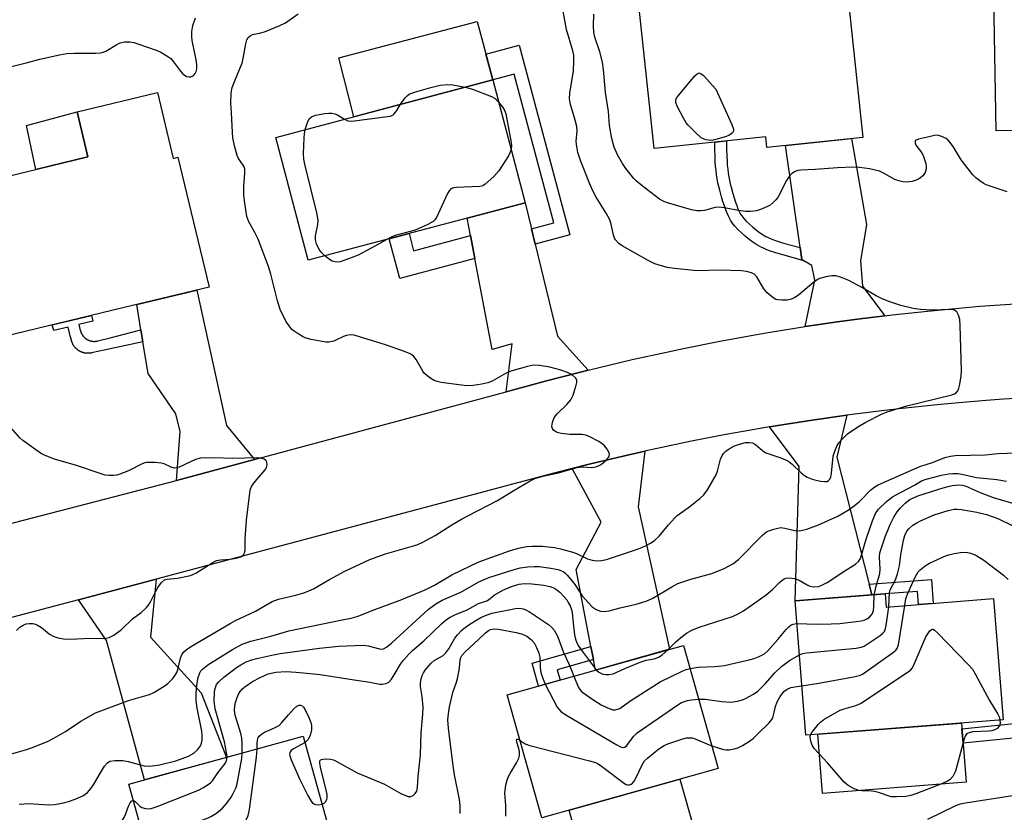
# Model space of a CAD drawing. Units: inches. Extents: x 1255763 to 1261763, y 505454 to 509455.
# Drawn here: x 1259449 to 1259724, y 507206 to 507427 of the extents above; entities that cross this region are included whole.
import ezdxf

# ---------------------------------------------------------------- set-up
doc = ezdxf.new("R2010")
doc.units = ezdxf.units.IN
doc.header["$MEASUREMENT"] = 0
for name, color, linetype in [('BLDG-Footprint', 5, 'Continuous'), ('CULTRL-Pad', 6, 'Continuous'), ('TRANS-Driveway', 251, 'Continuous'), ('TRANS-Non Street Sidewalk', 7, 'Continuous'), ('TRANS-Road', 130, 'Continuous'), ('Undefined', 1, 'Continuous')]:
    doc.layers.add(name, color=color, linetype=linetype)

msp = doc.modelspace()

# ---------------------------------------------------------------- linework, layer by layer
at = {"layer": 'BLDG-Footprint'}
for points, elevation in [([(1259678.83, 507447.7), (1259684.55, 507393.96), (1259657.78, 507391.11), (1259657.46, 507394.14), (1259626.35, 507390.83), (1259622.08, 507430.92), (1259642.79, 507433.13), (1259641.66, 507443.74)], 347.05), ([(1259782.79, 507434.33), (1259783.48, 507397.11), (1259761.03, 507396.69), (1259760.92, 507402.53), (1259740.09, 507402.15), (1259740.2, 507396.16), (1259721.73, 507395.82), (1259721.04, 507433.19)], 347.2), ([(1259590.36, 507375.74), (1259529.82, 507359.68), (1259520.73, 507393.95), (1259581.27, 507410.02)], 343.25), ([(1259487.7, 507406.5), (1259492.12, 507388.1), (1259493.42, 507388.42), (1259502.14, 507352.12), (1259478.06, 507346.35), (1259445.01, 507338.41), (1259434.91, 507380.48), (1259468.34, 507388.51), (1259465.31, 507401.12)], 341.43), ([(1259690.76, 507266.52), (1259691.05, 507262.85), (1259721.01, 507265.2), (1259723.67, 507231.38), (1259668.61, 507227.06), (1259665.67, 507264.55)], 353.2), ([(1259644.16, 507217.78), (1259594.97, 507203.97), (1259585.32, 507238.33), (1259634.51, 507252.15)], 352.5), ([(1259537.84, 507192.53), (1259489.2, 507179.13), (1259479.77, 507213.37), (1259528.42, 507226.76)], 348.62)]:
    msp.add_lwpolyline(points, close=True, dxfattribs=dict(at, elevation=elevation))
at = {"layer": 'CULTRL-Pad'}
for points in [[(1259581.27, 507410.02), (1259542.5, 507399.73), (1259538.35, 507416.22), (1259576.93, 507426.33)], [(1259468.34, 507388.51), (1259453.83, 507385.03), (1259451.15, 507397.31), (1259465.31, 507401.12)], [(1259713.34, 507213.92), (1259673.31, 507210.78), (1259672.01, 507227.33), (1259712.04, 507230.47)], [(1259637.47, 507200.7), (1259606.52, 507192.01), (1259602.56, 507206.1), (1259633.52, 507214.79)]]:
    msp.add_lwpolyline(points, close=True, dxfattribs=at)
at = {"layer": 'TRANS-Driveway'}
for points in [[(1259690.69, 507344.15), (1259683, 507343.2), (1259678.13, 507342.55), (1259668.4, 507341.13), (1259671.18, 507354.08), (1259670.29, 507358.21), (1259668.06, 507359.53), (1259667.54, 507359.84), (1259667.06, 507363.19), (1259662.99, 507391.66), (1259681.39, 507393.62), (1259685.51, 507369.6), (1259683.84, 507359.51), (1259684.48, 507352.39)], [(1259592.11, 507368.46), (1259593.15, 507364.15), (1259599.34, 507338.44), (1259607.93, 507328.99), (1259605.79, 507328.46), (1259596.27, 507325.99), (1259585.03, 507322.96), (1259586.7, 507336.34), (1259581.11, 507334.76), (1259576.31, 507360.14), (1259575.09, 507366.55), (1259574.17, 507371.45), (1259590.36, 507375.74)], [(1259514.77, 507304.03), (1259493.02, 507298.17), (1259494.09, 507311.88), (1259492.9, 507316.76), (1259485.18, 507328.01), (1259483.69, 507336.89), (1259483.13, 507340.23), (1259481.95, 507347.29), (1259498.67, 507351.29), (1259504.88, 507323.26), (1259507.01, 507313.51)], [(1259686.32, 507269.2), (1259687.07, 507266.23), (1259665.67, 507264.55), (1259666.77, 507302.09), (1259658.51, 507313.14), (1259660.78, 507313.53), (1259670.43, 507315.05), (1259680.1, 507316.42), (1259677.32, 507304.71)], [(1259609.37, 507248.2), (1259608.68, 507251.79), (1259604.56, 507273.3), (1259611.53, 507286.54), (1259603.43, 507301.52), (1259608.16, 507302.73), (1259617.66, 507305), (1259623.68, 507306.35), (1259621.83, 507290.84), (1259630.62, 507251.06), (1259609.93, 507245.25)], [(1259465.69, 507264.86), (1259474.04, 507267.05), (1259487.35, 507270.6), (1259485.79, 507254.46), (1259499.91, 507238.92), (1259507.03, 507220.87), (1259484.14, 507214.57), (1259473.53, 507253.55)]]:
    msp.add_lwpolyline(points, close=True, dxfattribs=at)
at = {"layer": 'TRANS-Non Street Sidewalk'}
for points in [[(1259593.15, 507364.15), (1259592.11, 507368.46), (1259598.34, 507370.12), (1259587.28, 507411.62), (1259581.27, 507410.02), (1259579.35, 507417.23), (1259588.68, 507419.72), (1259602.8, 507366.72)], [(1259667.06, 507363.19), (1259667.54, 507359.84), (1259668.06, 507359.53), (1259662.54, 507361.04), (1259661.18, 507361.43), (1259659.97, 507361.82), (1259658.81, 507362.21), (1259657.78, 507362.6), (1259656.81, 507363.02), (1259655.94, 507363.44), (1259654.97, 507363.99), (1259653.85, 507364.74), (1259652.83, 507365.5), (1259651.7, 507366.42), (1259650.6, 507367.39), (1259649.69, 507368.28), (1259648.85, 507369.19), (1259648.1, 507370.11), (1259647.6, 507370.9), (1259647.11, 507371.83), (1259646.68, 507372.79), (1259646.29, 507373.77), (1259645.9, 507374.88), (1259645.51, 507376.1), (1259645.13, 507377.37), (1259644.61, 507379.25), (1259644.34, 507380.27), (1259644.11, 507381.32), (1259643.91, 507382.39), (1259643.73, 507383.56), (1259643.58, 507384.75), (1259643.46, 507385.95), (1259643.37, 507387.18), (1259643.31, 507388.52), (1259643.24, 507390.75), (1259643.23, 507392.63), (1259646.5, 507392.97), (1259646.51, 507390.81), (1259646.57, 507388.65), (1259646.64, 507387.38), (1259646.72, 507386.23), (1259646.83, 507385.11), (1259646.96, 507384.02), (1259647.13, 507382.95), (1259647.31, 507381.98), (1259647.52, 507381.03), (1259647.76, 507380.1), (1259648.27, 507378.28), (1259648.63, 507377.06), (1259649, 507375.92), (1259649.35, 507374.91), (1259649.69, 507374.06), (1259650.04, 507373.26), (1259650.42, 507372.55), (1259650.76, 507372.03), (1259651.32, 507371.32), (1259652.02, 507370.57), (1259652.83, 507369.79), (1259653.81, 507368.91), (1259654.83, 507368.08), (1259655.74, 507367.41), (1259656.7, 507366.77), (1259657.47, 507366.33), (1259658.16, 507365.99), (1259659, 507365.63), (1259659.92, 507365.29), (1259660.99, 507364.92), (1259662.13, 507364.56), (1259663.43, 507364.18)], [(1259575.09, 507366.55), (1259576.31, 507360.14), (1259555.31, 507354.57), (1259552.36, 507365.66), (1259557.94, 507367.14), (1259559.21, 507362.34)], [(1259483.13, 507340.23), (1259483.69, 507336.89), (1259472.87, 507334.55), (1259469.36, 507333.78), (1259469.3, 507333.77), (1259469.22, 507333.75), (1259469.14, 507333.74), (1259469.05, 507333.73), (1259468.97, 507333.72), (1259468.89, 507333.71), (1259468.81, 507333.7), (1259468.72, 507333.69), (1259468.64, 507333.68), (1259468.56, 507333.68), (1259468.47, 507333.68), (1259468.39, 507333.68), (1259468.31, 507333.68), (1259468.23, 507333.68), (1259468.14, 507333.68), (1259468.06, 507333.68), (1259467.98, 507333.69), (1259467.89, 507333.7), (1259467.81, 507333.71), (1259467.73, 507333.72), (1259467.65, 507333.73), (1259467.56, 507333.74), (1259467.48, 507333.75), (1259467.4, 507333.77), (1259467.32, 507333.79), (1259467.24, 507333.81), (1259467.16, 507333.83), (1259467.08, 507333.85), (1259467, 507333.87), (1259466.92, 507333.9), (1259466.84, 507333.92), (1259466.76, 507333.95), (1259466.68, 507333.98), (1259466.6, 507334.01), (1259466.53, 507334.04), (1259466.45, 507334.07), (1259466.38, 507334.1), (1259466.3, 507334.14), (1259466.22, 507334.18), (1259466.15, 507334.21), (1259466.08, 507334.25), (1259466, 507334.29), (1259465.93, 507334.33), (1259465.86, 507334.38), (1259465.79, 507334.42), (1259465.72, 507334.47), (1259465.65, 507334.51), (1259465.58, 507334.56), (1259465.52, 507334.61), (1259465.45, 507334.66), (1259465.39, 507334.71), (1259465.32, 507334.76), (1259465.26, 507334.82), (1259465.19, 507334.87), (1259465.13, 507334.93), (1259465.07, 507334.98), (1259465.01, 507335.04), (1259464.95, 507335.1), (1259464.9, 507335.16), (1259464.84, 507335.22), (1259464.78, 507335.28), (1259464.73, 507335.34), (1259464.67, 507335.41), (1259464.62, 507335.47), (1259464.57, 507335.54), (1259464.52, 507335.61), (1259464.47, 507335.67), (1259464.42, 507335.74), (1259464.38, 507335.81), (1259464.33, 507335.88), (1259464.29, 507335.95), (1259464.24, 507336.02), (1259464.2, 507336.09), (1259464.16, 507336.17), (1259464.12, 507336.24), (1259464.09, 507336.31), (1259464.05, 507336.39), (1259464.02, 507336.46), (1259463.98, 507336.54), (1259463.95, 507336.62), (1259463.92, 507336.69), (1259463.89, 507336.77), (1259463.86, 507336.85), (1259463.83, 507336.93), (1259463.81, 507337.01), (1259463.78, 507337.09), (1259463.76, 507337.17), (1259463.74, 507337.25), (1259463.72, 507337.33), (1259463.41, 507338.6), (1259462.83, 507341.01), (1259458.78, 507340.03), (1259458.39, 507341.63), (1259469.31, 507344.25), (1259469.69, 507342.65), (1259465.82, 507341.72), (1259466.21, 507340.08), (1259466.23, 507340.01), (1259466.25, 507339.95), (1259466.27, 507339.88), (1259466.29, 507339.81), (1259466.31, 507339.75), (1259466.33, 507339.68), (1259466.35, 507339.61), (1259466.38, 507339.55), (1259466.41, 507339.48), (1259466.43, 507339.42), (1259466.46, 507339.36), (1259466.49, 507339.29), (1259466.52, 507339.23), (1259466.55, 507339.17), (1259466.59, 507339.11), (1259466.62, 507339.05), (1259466.65, 507338.99), (1259466.69, 507338.93), (1259466.73, 507338.87), (1259466.77, 507338.81), (1259466.81, 507338.75), (1259466.84, 507338.69), (1259466.89, 507338.64), (1259466.93, 507338.58), (1259466.97, 507338.53), (1259467.02, 507338.47), (1259467.06, 507338.42), (1259467.11, 507338.36), (1259467.15, 507338.31), (1259467.2, 507338.26), (1259467.25, 507338.21), (1259467.3, 507338.16), (1259467.35, 507338.11), (1259467.4, 507338.07), (1259467.45, 507338.02), (1259467.5, 507337.97), (1259467.56, 507337.93), (1259467.61, 507337.89), (1259467.67, 507337.84), (1259467.72, 507337.8), (1259467.78, 507337.76), (1259467.84, 507337.72), (1259467.89, 507337.68), (1259467.95, 507337.64), (1259468.01, 507337.61), (1259468.07, 507337.57), (1259468.13, 507337.53), (1259468.19, 507337.5), (1259468.25, 507337.47), (1259468.32, 507337.43), (1259468.38, 507337.4), (1259468.44, 507337.37), (1259468.51, 507337.35), (1259468.57, 507337.32), (1259468.64, 507337.29), (1259468.7, 507337.27), (1259468.77, 507337.24), (1259468.83, 507337.22), (1259468.9, 507337.2), (1259468.97, 507337.18), (1259469.03, 507337.16), (1259469.1, 507337.14), (1259469.17, 507337.13), (1259469.24, 507337.11), (1259469.3, 507337.1), (1259469.37, 507337.08), (1259469.44, 507337.07), (1259469.51, 507337.06), (1259469.58, 507337.05), (1259469.65, 507337.04), (1259469.72, 507337.03), (1259469.79, 507337.03), (1259469.86, 507337.02), (1259469.93, 507337.02), (1259470, 507337.02), (1259470.07, 507337.02), (1259470.14, 507337.02), (1259470.21, 507337.02), (1259470.28, 507337.02), (1259470.35, 507337.02), (1259470.42, 507337.03), (1259470.48, 507337.03), (1259470.55, 507337.04), (1259470.62, 507337.05), (1259470.69, 507337.06), (1259470.76, 507337.07), (1259470.83, 507337.08), (1259470.9, 507337.1), (1259470.97, 507337.11), (1259471.04, 507337.13), (1259471.1, 507337.14), (1259474.56, 507338.03)], [(1259687.07, 507266.23), (1259686.32, 507269.2), (1259703.66, 507270.56), (1259704.19, 507263.88), (1259700.08, 507263.56), (1259699.79, 507267.23), (1259690.76, 507266.52)], [(1259732.96, 507226.87), (1259712.48, 507224.85), (1259712.17, 507228.81), (1259726.79, 507230.33), (1259728.21, 507230.65), (1259731.37, 507232.55), (1259732, 507233.5), (1259732.32, 507234.92), (1259732.79, 507236.19), (1259732.78, 507239.98), (1259732.29, 507258.61), (1259736.24, 507258.63), (1259738, 507239.84), (1259738.16, 507237.47), (1259737.53, 507232.41), (1259737.22, 507230.83), (1259735.32, 507228.14)], [(1259609.37, 507248.2), (1259599.23, 507245.35), (1259600.04, 507242.46), (1259594.02, 507240.78), (1259592.23, 507247.16), (1259608.68, 507251.79)]]:
    msp.add_lwpolyline(points, close=True, dxfattribs=at)
at = {"layer": 'TRANS-Road'}
for points in [[(1259442.69, 507285.17, 0), (1259493.02, 507298.17, 0), (1259514.77, 507304.03, 0), (1259585.03, 507322.96, 0), (1259596.27, 507325.99, 0), (1259605.79, 507328.46, 0), (1259607.93, 507328.99, 0), (1259610.56, 507329.65, 0), (1259620.13, 507331.91, 0), (1259629.73, 507334.03, 0), (1259634.54, 507335.04, 0), (1259644.18, 507336.96, 0), (1259653.85, 507338.73, 0), (1259658.69, 507339.56, 0), (1259668.4, 507341.13, 0), (1259678.13, 507342.55, 0), (1259683, 507343.2, 0), (1259690.69, 507344.15, 0), (1259692.76, 507344.41, 0), (1259702.53, 507345.48, 0), (1259707.42, 507345.96, 0), (1259717.22, 507346.81, 0), (1259727.02, 507347.52, 0)], [(1259728.69, 507321.17, 0), (1259723.82, 507320.86, 0), (1259718.95, 507320.5, 0), (1259709.22, 507319.69, 0), (1259704.35, 507319.24, 0), (1259694.64, 507318.21, 0), (1259689.79, 507317.65, 0), (1259680.1, 507316.42, 0), (1259670.43, 507315.05, 0), (1259660.78, 507313.53, 0), (1259658.51, 507313.14, 0), (1259651.15, 507311.88, 0), (1259646.34, 507311, 0), (1259636.76, 507309.14, 0), (1259627.19, 507307.14, 0), (1259623.68, 507306.35, 0), (1259617.66, 507305, 0), (1259608.16, 507302.73, 0), (1259603.43, 507301.52, 0), (1259598.7, 507300.31, 0), (1259487.35, 507270.6, 0), (1259474.04, 507267.05, 0), (1259465.69, 507264.86, 0), (1259432.16, 507256.05, 0)]]:
    msp.add_polyline3d(points, dxfattribs=at)
at = {"layer": 'Undefined'}
for points, elevation in [([(1259449.17, 507207.83), (1259451.85, 507207.99), (1259457.31, 507207.62), (1259459, 507207.74), (1259461.51, 507208.17), (1259462.88, 507208.51), (1259464.77, 507209.24), (1259466.89, 507210.17), (1259467.58, 507210.58), (1259468.18, 507211.06), (1259469.27, 507212.28), (1259469.91, 507213.22), (1259471.52, 507216.06), (1259472.95, 507218.38), (1259473.79, 507219.38), (1259474.46, 507219.79), (1259475.81, 507220.02), (1259478.1, 507220.02), (1259479.53, 507219.73), (1259484.05, 507218.56), (1259485.19, 507218.42), (1259486.31, 507218.47), (1259488.28, 507218.77), (1259492.85, 507219.92), (1259496.35, 507221.24), (1259497.86, 507222.02), (1259498.89, 507222.98), (1259499.73, 507224.09), (1259500.05, 507224.83), (1259500.16, 507225.65), (1259500.17, 507227.07), (1259500.08, 507228.21), (1259498.79, 507234.58), (1259498.55, 507236.77), (1259498.57, 507238.75), (1259498.73, 507241.03), (1259499.11, 507243.22), (1259499.51, 507244.52), (1259499.8, 507245.01), (1259500.17, 507245.44), (1259501.81, 507246.67), (1259508.66, 507251.03), (1259511.38, 507252.46), (1259513.74, 507253.28), (1259519.34, 507254.7), (1259524.4, 507256.17), (1259539.24, 507259.31), (1259541.78, 507259.78), (1259543.69, 507260.33), (1259547.6, 507261.89), (1259555.89, 507264.93), (1259562.38, 507267.63), (1259565.07, 507268.96), (1259569.88, 507271.81), (1259577.42, 507275.43), (1259585.94, 507278.56), (1259588.47, 507279.28), (1259590.76, 507279.77), (1259592.22, 507279.88), (1259595.07, 507279.83), (1259598.47, 507279.48), (1259600.2, 507279.11), (1259603.63, 507278.19), (1259604.68, 507277.77), (1259607.69, 507276.33), (1259609.03, 507275.9), (1259610.31, 507275.74), (1259611.66, 507275.86), (1259613.02, 507276.14), (1259619.75, 507278.33), (1259622.37, 507279.3), (1259624.12, 507280.06), (1259625.32, 507280.7), (1259626.47, 507281.5), (1259627.72, 507282.64), (1259630.32, 507285.83), (1259632.08, 507287.78), (1259632.76, 507288.36), (1259635.9, 507290.61), (1259639.1, 507293.19), (1259640.19, 507294.17), (1259641.23, 507295.59), (1259643.6, 507299.74), (1259643.99, 507300.82), (1259644.85, 507304.16), (1259645.31, 507305.16), (1259645.76, 507305.81), (1259646.33, 507306.39), (1259647.26, 507307.01), (1259648.74, 507307.83), (1259650.08, 507308.33), (1259651.78, 507308.74), (1259652.81, 507308.82), (1259653.72, 507308.67), (1259654.61, 507308.19), (1259656.52, 507306.54), (1259657.45, 507305.93), (1259658.54, 507305.5), (1259661.63, 507304.51), (1259662.92, 507303.96), (1259663.91, 507303.44), (1259664.82, 507302.74), (1259667.35, 507300.27), (1259668.28, 507299.55), (1259669.03, 507299.09), (1259670.44, 507298.58), (1259672.71, 507298.02), (1259673.83, 507297.85), (1259674.6, 507297.93), (1259674.99, 507298.14), (1259675.26, 507298.42), (1259675.56, 507299.1), (1259675.76, 507300.24), (1259676.29, 507305), (1259676.7, 507306.38), (1259677.38, 507307.95), (1259677.8, 507308.68), (1259678.56, 507309.56), (1259680.28, 507311.16), (1259681.42, 507312.06), (1259683.6, 507313.45), (1259685.34, 507314.46), (1259689.75, 507316.65), (1259691.35, 507317.35), (1259696.77, 507319.03), (1259709.34, 507322.13), (1259710.11, 507322.4), (1259710.57, 507322.65), (1259711.08, 507323.2), (1259711.36, 507323.96), (1259711.58, 507325.09), (1259711.94, 507327.41), (1259712.08, 507328.86), (1259711.73, 507341.41), (1259711.57, 507343.17), (1259711.25, 507344.3), (1259710.73, 507345.28), (1259710.15, 507345.69), (1259709.68, 507345.82), (1259708.9, 507345.88), (1259704.07, 507345.7), (1259700.57, 507345.92), (1259698.54, 507346.19), (1259695.11, 507347.03), (1259691.77, 507348.11), (1259689.7, 507348.95), (1259688.21, 507349.69), (1259684.42, 507351.96), (1259680.63, 507353.99), (1259678.31, 507354.97), (1259676.99, 507355.31), (1259675.88, 507355.27), (1259674.19, 507354.99), (1259672.81, 507354.67), (1259672.04, 507354.34), (1259670.86, 507353.5), (1259666.54, 507349.92), (1259665.57, 507349.26), (1259664.8, 507348.86), (1259664.27, 507348.67), (1259663.41, 507348.54), (1259661.93, 507348.5), (1259660.77, 507348.59), (1259660.23, 507348.74), (1259659.52, 507349.13), (1259657.84, 507350.61), (1259656.93, 507351.72), (1259654.95, 507355.03), (1259654.17, 507355.79), (1259653.45, 507356.17), (1259652.09, 507356.57), (1259650.67, 507356.75), (1259644.75, 507356.86), (1259638.27, 507356.75), (1259631.99, 507357.36), (1259629.97, 507357.67), (1259626.53, 507358.71), (1259624.65, 507359.55), (1259617.36, 507363.65), (1259616.46, 507364.33), (1259615.53, 507365.36), (1259615.26, 507365.84), (1259614.97, 507366.66), (1259614.3, 507369.76), (1259613.9, 507370.97), (1259612.91, 507372.77), (1259610.1, 507377.32), (1259609.2, 507379.06), (1259608.28, 507381.2), (1259605.76, 507387.54), (1259605.03, 507389.77), (1259604.73, 507391.45), (1259604.58, 507392.86), (1259604.79, 507395.79), (1259604.72, 507397.05), (1259604.29, 507398.78), (1259602.99, 507403.19), (1259602.71, 507404.76), (1259602.82, 507406.38), (1259603.79, 507412.44), (1259603.93, 507415.25), (1259603.87, 507416.89), (1259603.61, 507418.15), (1259601.87, 507424.05), (1259600.49, 507431.69)], 344), ([(1259446.34, 507221.67), (1259450.89, 507222.95), (1259452.58, 507223.51), (1259457.02, 507225.33), (1259458.86, 507226.22), (1259462.05, 507228.07), (1259466.36, 507230.98), (1259470.45, 507233.29), (1259479.61, 507236.74), (1259485.51, 507238.41), (1259486.68, 507238.96), (1259488.43, 507239.99), (1259489.9, 507240.93), (1259490.58, 507241.47), (1259491.99, 507242.94), (1259492.88, 507244.08), (1259493.15, 507244.59), (1259493.45, 507245.43), (1259494.2, 507248.55), (1259494.46, 507249.36), (1259494.96, 507250.21), (1259495.72, 507250.94), (1259497.22, 507251.9), (1259508.05, 507258.28), (1259509.53, 507259.06), (1259515.04, 507261.66), (1259519.7, 507264.39), (1259521.46, 507265.05), (1259526.36, 507266.15), (1259528.85, 507266.9), (1259531.22, 507267.96), (1259535.5, 507270.4), (1259540.04, 507272.86), (1259546.97, 507276.11), (1259551.36, 507277.72), (1259558.48, 507279.71), (1259560.35, 507280.34), (1259561.63, 507280.88), (1259565.2, 507282.78), (1259569.82, 507285.78), (1259572.56, 507287.37), (1259574.32, 507288.35), (1259582.61, 507292.56), (1259586.97, 507295.28), (1259591.72, 507298.07), (1259592.99, 507298.72), (1259595.27, 507299.4), (1259599.6, 507300.36), (1259604.83, 507301.84), (1259606.27, 507301.96), (1259608.93, 507301.81), (1259610.02, 507301.98), (1259610.79, 507302.25), (1259611.52, 507302.65), (1259613.03, 507303.96), (1259613.55, 507304.59), (1259613.77, 507305.02), (1259613.84, 507305.45), (1259613.74, 507305.94), (1259613.19, 507306.91), (1259612.47, 507307.84), (1259611.84, 507308.44), (1259610.88, 507309.05), (1259608.34, 507310.38), (1259607.29, 507310.8), (1259606.11, 507311.01), (1259602.75, 507310.99), (1259600.47, 507311.27), (1259599.64, 507311.48), (1259598.86, 507311.8), (1259598.22, 507312.26), (1259597.93, 507312.67), (1259597.78, 507313.15), (1259597.81, 507313.91), (1259598.02, 507314.7), (1259598.34, 507315.46), (1259598.82, 507316.2), (1259599.38, 507316.88), (1259601.94, 507319.4), (1259603.07, 507320.73), (1259603.68, 507322), (1259604.53, 507324.77), (1259604.7, 507325.57), (1259604.71, 507326.08), (1259604.42, 507326.74), (1259603.4, 507327.64), (1259602.14, 507328.3), (1259599.98, 507329.05), (1259597.19, 507329.78), (1259594.29, 507330.31), (1259592.67, 507330.38), (1259590.93, 507330.02), (1259586.33, 507328.71), (1259585.03, 507328.1), (1259581.07, 507325.9), (1259579.91, 507325.44), (1259578.22, 507325.05), (1259575.84, 507324.7), (1259574.02, 507324.63), (1259572.53, 507324.77), (1259566.86, 507325.55), (1259565.75, 507325.77), (1259564.96, 507326.05), (1259564, 507326.62), (1259562.87, 507327.46), (1259562.26, 507328.04), (1259561.75, 507328.71), (1259559.87, 507331.93), (1259559.22, 507332.84), (1259558.74, 507333.29), (1259558.25, 507333.58), (1259556.63, 507334.23), (1259551.35, 507336.07), (1259542.61, 507338.75), (1259541.51, 507338.82), (1259540.44, 507338.65), (1259539.64, 507338.37), (1259537.67, 507337.41), (1259536.9, 507337.11), (1259535.57, 507336.8), (1259534.73, 507336.78), (1259530.65, 507337.52), (1259528.94, 507337.98), (1259528.18, 507338.35), (1259526.95, 507339.09), (1259525.34, 507340.28), (1259524.45, 507341.32), (1259523.53, 507342.7), (1259522.01, 507345.92), (1259521.24, 507348.36), (1259519.38, 507355.75), (1259518.67, 507357.94), (1259515.85, 507365.53), (1259514.91, 507367.42), (1259513.23, 507370.35), (1259512.67, 507371.9), (1259512.07, 507375.56), (1259511.84, 507377.83), (1259511.84, 507380.36), (1259512.14, 507384.11), (1259512.1, 507385.22), (1259511.95, 507385.74), (1259511.68, 507386.24), (1259510.35, 507388.11), (1259509.98, 507388.87), (1259509.21, 507391.62), (1259508.78, 507393.88), (1259508.54, 507397.08), (1259508.41, 507400.89), (1259508.19, 507403.53), (1259508.3, 507406.41), (1259508.57, 507407.89), (1259509.09, 507409.27), (1259510.85, 507413.34), (1259511.33, 507414.67), (1259511.68, 507415.99), (1259512.38, 507420.07), (1259512.67, 507421.16), (1259513.01, 507421.84), (1259513.56, 507422.35), (1259514.28, 507422.67), (1259516.21, 507423.03), (1259517.59, 507423.46), (1259521.89, 507425.18), (1259523.41, 507425.99), (1259526.98, 507428.46)], 342), ([(1259724.82, 507378.74), (1259718.91, 507380.76), (1259718.14, 507381.15), (1259717.18, 507381.81), (1259716.04, 507382.71), (1259715.2, 507383.51), (1259712.01, 507387.73), (1259709.72, 507391.44), (1259708.85, 507392.64), (1259708.26, 507393.29), (1259707.82, 507393.62), (1259706.33, 507394.3), (1259705.29, 507394.55), (1259704.49, 507394.51), (1259702.58, 507394.02), (1259700.04, 507393.51), (1259699.39, 507393.23), (1259699.13, 507392.96), (1259699.1, 507392.42), (1259699.36, 507391.8), (1259700.96, 507389.7), (1259701.48, 507388.64), (1259702.13, 507386.69), (1259702.23, 507385.54), (1259702.1, 507384.69), (1259701.93, 507384.15), (1259701.67, 507383.66), (1259701.3, 507383.23), (1259700.65, 507382.67), (1259699.92, 507382.23), (1259699.13, 507381.91), (1259698.29, 507381.69), (1259696.58, 507381.49), (1259695.7, 507381.57), (1259694.55, 507381.82), (1259693.48, 507382.22), (1259690.52, 507383.91), (1259689.2, 507384.5), (1259686.41, 507385.17), (1259683.63, 507385.56), (1259681.62, 507385.63), (1259677.51, 507385.45), (1259671.2, 507384.96), (1259667.25, 507384.81), (1259666.43, 507384.7), (1259665.67, 507384.43), (1259664.73, 507383.86), (1259664.12, 507383.32), (1259663.22, 507381.94), (1259660.77, 507377.23), (1259660.29, 507376.56), (1259659.54, 507375.77), (1259658.68, 507375.08), (1259657.92, 507374.64), (1259656.02, 507373.82), (1259654.9, 507373.49), (1259653.19, 507373.26), (1259651.79, 507373.32), (1259649.82, 507373.57), (1259645.84, 507374.34), (1259644.42, 507374.51), (1259643.33, 507374.36), (1259640.36, 507373.57), (1259639.28, 507373.44), (1259638.2, 507373.43), (1259636.75, 507373.72), (1259630.07, 507375.7), (1259629.02, 507376.1), (1259627.82, 507376.75), (1259622.92, 507380.45), (1259621.41, 507381.71), (1259620.61, 507382.52), (1259618.44, 507385.24), (1259617.49, 507386.65), (1259616.09, 507389.09), (1259615.17, 507391.21), (1259614.53, 507393.61), (1259613.82, 507397.25), (1259613.57, 507401.2), (1259612.69, 507406.53), (1259612.21, 507412.93), (1259611.92, 507415), (1259611.19, 507417.86), (1259609.79, 507421.99), (1259609.5, 507423.35), (1259609.38, 507424.99), (1259609.52, 507428.41)], 346), ([(1259445.18, 507413.28), (1259451.46, 507414.83), (1259454.88, 507415.85), (1259460.39, 507417), (1259462.42, 507417.35), (1259464.63, 507417.44), (1259470.42, 507417.44), (1259471.86, 507417.55), (1259472.58, 507417.73), (1259473.34, 507418.07), (1259476.37, 507419.91), (1259477.35, 507420.38), (1259478.59, 507420.67), (1259479.99, 507420.62), (1259481.11, 507420.45), (1259482.22, 507420.12), (1259487.4, 507418.32), (1259488.66, 507417.75), (1259490.35, 507416.77), (1259491.47, 507415.95), (1259492.23, 507415.07), (1259494.14, 507412.42), (1259494.73, 507411.77), (1259495.17, 507411.42), (1259495.87, 507411.01), (1259496.6, 507410.83), (1259497.08, 507410.9), (1259497.76, 507411.24), (1259498.27, 507411.76), (1259498.54, 507412.33), (1259498.7, 507413.11), (1259498.75, 507414.19), (1259498.57, 507415.61), (1259497.41, 507421.01), (1259497.31, 507422.14), (1259497.35, 507423.53), (1259497.58, 507425.17), (1259498.38, 507427.36)], 340), ([(1259555.58, 507403.2), (1259556.83, 507405.05), (1259557.38, 507405.58), (1259557.99, 507406), (1259559.42, 507406.6), (1259563.98, 507407.9), (1259566.56, 507408.5), (1259568.73, 507408.7), (1259570.15, 507408.6), (1259573.59, 507407.98)], 344), ([(1259573.59, 507407.98), (1259575.66, 507407.42), (1259580.91, 507405.35), (1259581.92, 507404.79), (1259582.91, 507403.83)], 344), ([(1259539.93, 507399.05), (1259540.86, 507398.6), (1259541.99, 507398.52), (1259551.19, 507399.66), (1259552.64, 507399.9), (1259553.41, 507400.2), (1259553.81, 507400.54), (1259554.48, 507401.43), (1259555.58, 507403.2)], 344), ([(1259582.91, 507403.83), (1259584.35, 507401.93), (1259584.68, 507401.25), (1259584.91, 507400.5), (1259586.46, 507392.52), (1259586.53, 507391.64), (1259586.4, 507390.67)], 344), ([(1259528.95, 507396.13), (1259529.59, 507398.13), (1259530.08, 507399.15), (1259530.74, 507399.75), (1259531.84, 507400.18), (1259534.42, 507400.67), (1259535.52, 507400.77), (1259536.35, 507400.74), (1259537.19, 507400.57), (1259537.99, 507400.29), (1259539.93, 507399.05)], 344), ([(1259534.43, 507360.9), (1259533.37, 507361.96), (1259532.87, 507362.67), (1259532.1, 507364.27), (1259531.8, 507365.38), (1259531.86, 507366.51), (1259532.47, 507369.67), (1259532.53, 507370.83), (1259532.15, 507372.86), (1259528.89, 507386.48), (1259528.6, 507387.93), (1259528.52, 507389.4), (1259528.63, 507393.83), (1259528.72, 507395), (1259528.95, 507396.13)], 344), ([(1259586.4, 507390.67), (1259586.04, 507389.61), (1259585.64, 507388.78), (1259582.97, 507384.59), (1259581.59, 507383.06), (1259579.19, 507380.88), (1259578.47, 507380.45), (1259577.66, 507380.24), (1259571.18, 507379.95), (1259570.34, 507379.85), (1259569.61, 507379.58), (1259569.08, 507379.01), (1259568.66, 507378.28), (1259565.54, 507371.63), (1259565.08, 507370.92), (1259564.69, 507370.53), (1259563.18, 507369.68), (1259559.64, 507368.11), (1259554.06, 507366.6), (1259552.9, 507366.13), (1259551.7, 507365.49)], 344), ([(1259551.7, 507365.49), (1259548.54, 507363.66), (1259543.71, 507361.07), (1259541.8, 507360.3), (1259538.73, 507359.24), (1259537.6, 507359.1), (1259536.49, 507359.37), (1259535.7, 507359.84), (1259534.43, 507360.9)], 344), ([(1259448.38, 507256.31), (1259449.37, 507257.22), (1259450.3, 507257.81), (1259451.12, 507258.13), (1259451.94, 507258.29), (1259452.98, 507258.26), (1259453.74, 507258.07), (1259454.46, 507257.72), (1259455.38, 507257.14), (1259457.65, 507255.31), (1259458.61, 507254.69), (1259459.65, 507254.33), (1259461.56, 507253.95), (1259463.28, 507253.89), (1259469.08, 507254.2), (1259472.59, 507254.06), (1259473.45, 507254.15), (1259474.28, 507254.35), (1259475.55, 507255.02), (1259477.7, 507256.53), (1259480.78, 507259.53), (1259483.16, 507261.36), (1259484.67, 507262.75), (1259485.25, 507263.41), (1259485.74, 507264.13), (1259487.3, 507267.29), (1259487.88, 507268.3), (1259488.9, 507269.69), (1259489.7, 507270.4), (1259490.41, 507270.63), (1259493.35, 507270.94), (1259496.93, 507271.65), (1259498.41, 507272.35), (1259502.99, 507275.2), (1259504.24, 507275.85), (1259505.3, 507276.07), (1259508.06, 507276.2), (1259509.72, 507276.45), (1259510.96, 507276.89), (1259511.7, 507277.43), (1259512.01, 507277.95), (1259512.17, 507278.6), (1259512.2, 507281.78), (1259512.53, 507287.11), (1259513.64, 507295.52), (1259513.89, 507296.33), (1259514.33, 507297.09), (1259515.45, 507298.49), (1259517.78, 507301.14), (1259518.18, 507301.8), (1259518.36, 507302.55), (1259518.28, 507303.26), (1259518.04, 507303.64), (1259517.47, 507304.09), (1259516.58, 507304.41), (1259515.4, 507304.53), (1259508.67, 507304.28), (1259503.58, 507304.48), (1259499.72, 507304.38), (1259498.37, 507304.05), (1259493.77, 507301.93), (1259493, 507301.67), (1259492.49, 507301.61), (1259491.52, 507301.86), (1259489.57, 507302.8), (1259488.8, 507303.05), (1259487.1, 507303.22), (1259484.8, 507303.2), (1259484.24, 507303.1), (1259483.46, 507302.82), (1259479.68, 507300.83), (1259477.23, 507299.9), (1259476.39, 507299.68), (1259475.57, 507299.57), (1259474.2, 507299.58), (1259473.11, 507299.71), (1259471.71, 507300.1), (1259465.11, 507302.39), (1259459.03, 507304.14), (1259456.36, 507305.14), (1259455.11, 507305.79), (1259450.21, 507309.36), (1259449.37, 507310.05), (1259440.15, 507320.49)], 340), ([(1259507.15, 507220.91), (1259507.03, 507222.27), (1259506.44, 507225.18), (1259503.83, 507234.42), (1259503.55, 507236.66), (1259503.66, 507238.98), (1259503.78, 507239.85), (1259503.99, 507240.67), (1259504.24, 507241.19), (1259504.75, 507241.88), (1259506.24, 507243.24), (1259509.74, 507245.96), (1259510.97, 507246.72), (1259512.5, 507247.51), (1259514.09, 507248.09), (1259515.46, 507248.48), (1259519.66, 507249.44), (1259521.96, 507249.89), (1259532.9, 507251.39), (1259538.38, 507251.92), (1259545.11, 507252.21), (1259546.55, 507252.04), (1259549.64, 507251.14), (1259550.19, 507251.08), (1259550.84, 507251.19), (1259551.66, 507251.65), (1259553.14, 507252.85), (1259563.3, 507262.18), (1259565.39, 507263.76), (1259567.18, 507264.79), (1259572.33, 507267.01), (1259577.36, 507269.84), (1259578.89, 507270.58), (1259580.23, 507271.1), (1259586.94, 507273.25), (1259588.97, 507273.76), (1259591.04, 507274.1), (1259592.79, 507274.19), (1259594.26, 507274.15), (1259597.5, 507273.71), (1259599.54, 507273.32), (1259600.88, 507272.77), (1259601.42, 507272.37), (1259602.05, 507271.75), (1259603.96, 507269.41), (1259605.53, 507266.97), (1259606.22, 507266.02), (1259607.95, 507263.98), (1259608.99, 507262.94), (1259610.12, 507262.19), (1259611.35, 507261.7), (1259612.4, 507261.64), (1259613.76, 507261.83), (1259616.82, 507262.64), (1259621.3, 507263.61), (1259624.06, 507264.52), (1259625.93, 507265.34), (1259631.21, 507268.51), (1259632.96, 507269.4), (1259636.57, 507270.6), (1259642.39, 507272.24), (1259645.85, 507273.58), (1259648.26, 507274.94), (1259649.88, 507276.16), (1259656.4, 507282.81), (1259657.05, 507283.41), (1259657.77, 507283.89), (1259659.68, 507284.6), (1259660.81, 507284.9), (1259661.66, 507285.01), (1259662.78, 507284.88), (1259665.6, 507284.21), (1259666.42, 507284.13), (1259667.22, 507284.17), (1259668.87, 507284.61), (1259672.13, 507285.8), (1259677.59, 507288.21), (1259680.69, 507290.1), (1259682.23, 507291.19), (1259683.52, 507292.24), (1259686.79, 507295.59), (1259687.88, 507296.42), (1259688.83, 507297), (1259700.44, 507302.1), (1259703.98, 507303.24), (1259707.41, 507304.55), (1259708.97, 507304.93), (1259710.33, 507305.12), (1259718.64, 507305.35), (1259722.31, 507305.74), (1259727.29, 507305.93)], 346), ([(1259630.08, 507250.91), (1259632.39, 507253.15), (1259633.71, 507254.32), (1259635.34, 507255.52), (1259636.79, 507256.4), (1259638.86, 507257.27), (1259648.14, 507260.25), (1259649.73, 507260.93), (1259651.23, 507261.77), (1259657.59, 507266.21), (1259659.37, 507267.76), (1259661.24, 507269.74), (1259661.89, 507270.29), (1259662.59, 507270.73), (1259663.09, 507270.91), (1259663.87, 507270.99), (1259665.47, 507270.85), (1259666.75, 507270.37), (1259669, 507269.06), (1259669.77, 507268.7), (1259670.81, 507268.5), (1259672.12, 507268.57), (1259673.12, 507268.91), (1259674.56, 507269.67), (1259679.51, 507272.95), (1259682.46, 507274.8), (1259683.32, 507275.52), (1259683.88, 507276.4), (1259685.42, 507281.83), (1259687.25, 507286.88), (1259688.11, 507288.95), (1259688.94, 507290.15), (1259691.11, 507292.35), (1259692.82, 507293.61), (1259695.01, 507294.86), (1259698.94, 507296.89), (1259700.91, 507298.07), (1259702.23, 507298.58), (1259706.52, 507299.62), (1259708.49, 507300.01), (1259709.6, 507300.13), (1259711.03, 507300.09), (1259712.18, 507299.92), (1259716.23, 507299.03), (1259721.92, 507298.42), (1259724.65, 507298)], 348), ([(1259687.7, 507266.28), (1259688.22, 507268.72), (1259689.28, 507272.23), (1259689.33, 507273.38), (1259689.19, 507276.91), (1259689.31, 507278.01), (1259689.51, 507278.84), (1259690.73, 507282.43), (1259692.19, 507285.9), (1259693.22, 507287.98), (1259694.11, 507289.47), (1259694.94, 507290.48), (1259696.34, 507291.83), (1259697.69, 507292.83), (1259698.83, 507293.47), (1259700.13, 507293.96), (1259706.92, 507296.1), (1259708.34, 507296.52), (1259709.44, 507296.74), (1259711.32, 507296.92), (1259712.36, 507296.83), (1259713.09, 507296.66), (1259717.24, 507294.87), (1259720.93, 507293.42), (1259727.57, 507291.43)], 350), ([(1259691.77, 507262.91), (1259691.94, 507266.92), (1259692.19, 507267.67), (1259693.69, 507270.46), (1259694.25, 507272.09), (1259694.8, 507274.32), (1259695.16, 507277.41), (1259695.86, 507281.51), (1259696.27, 507282.85), (1259696.83, 507284.03), (1259697.46, 507284.78), (1259698.48, 507285.68), (1259699.57, 507286.4), (1259700.63, 507286.94), (1259704.45, 507288.56), (1259708.37, 507289.78), (1259710.06, 507290.14), (1259710.89, 507290.16), (1259712.02, 507290.05), (1259716.36, 507289.34), (1259719.05, 507288.65), (1259722.18, 507287.56), (1259726.24, 507285.65)], 352), ([(1259696.22, 507263.26), (1259696.57, 507265.25), (1259697.16, 507266.87), (1259699.25, 507271.39), (1259699.99, 507272.63), (1259700.56, 507273.26), (1259701.93, 507274.33), (1259703.16, 507275.11), (1259707.45, 507277.06), (1259708.56, 507277.45), (1259710, 507277.77), (1259711.74, 507278.06), (1259712.92, 507278.14), (1259713.8, 507278.04), (1259714.59, 507277.85), (1259715.62, 507277.49), (1259716.37, 507277.13), (1259718.26, 507275.91), (1259722.22, 507272.97), (1259723.82, 507271.72), (1259725.11, 507270.49)], 354), ([(1259511.4, 507222.08), (1259511.36, 507224.85), (1259511.24, 507226.28), (1259510.95, 507227.58), (1259509.76, 507231.41), (1259509.43, 507232.69), (1259509.27, 507234.04), (1259509.33, 507235.15), (1259509.53, 507236.24), (1259509.83, 507237.29), (1259510.27, 507238.3), (1259510.81, 507239.24), (1259511.47, 507240.01), (1259512.07, 507240.54), (1259514.28, 507242.03), (1259516.34, 507243.22), (1259518.64, 507244.19), (1259520.8, 507244.65), (1259523.61, 507244.82), (1259526.47, 507244.69), (1259533.16, 507244.02), (1259541.37, 507242.67), (1259546.96, 507241.85), (1259549.76, 507241.32), (1259550.56, 507241.29), (1259551.58, 507241.52), (1259552.26, 507241.91), (1259553, 507242.72), (1259553.79, 507243.89), (1259555.53, 507246.89), (1259556.38, 507247.99), (1259557.88, 507249.69), (1259558.92, 507250.69), (1259562.06, 507253.38), (1259567.05, 507258.24), (1259568.39, 507259.41), (1259569.37, 507260.01), (1259570.66, 507260.66), (1259574.15, 507262.07), (1259577.26, 507263.81), (1259579.65, 507264.56), (1259580.11, 507264.85), (1259581.71, 507266.17), (1259584.11, 507267.6), (1259586.48, 507268.54), (1259588.64, 507269.23), (1259590.1, 507269.43), (1259592.17, 507269.35), (1259595.54, 507268.92), (1259597.24, 507268.55), (1259598.3, 507268.17), (1259599.16, 507267.68), (1259600, 507266.97), (1259601.18, 507265.72), (1259601.91, 507264.84), (1259602.36, 507264.15), (1259602.85, 507263.18), (1259603.23, 507262.17), (1259603.41, 507261.29), (1259603.67, 507258.31), (1259604.11, 507255.07), (1259604.34, 507253.91), (1259604.73, 507252.82), (1259605.26, 507251.86), (1259606.19, 507250.52), (1259610.15, 507245.31)], 348), ([(1259666.16, 507258.28), (1259671.66, 507258.05), (1259675.72, 507258.15), (1259678.07, 507258.29), (1259682.64, 507258.78), (1259684.05, 507258.97), (1259684.87, 507259.19), (1259685.64, 507259.57), (1259686.36, 507260.05), (1259686.96, 507260.63), (1259687.24, 507261.08), (1259687.47, 507261.85), (1259687.63, 507262.96), (1259687.7, 507266.28)], 350), ([(1259667.53, 507240.83), (1259672.22, 507241.59), (1259681.9, 507243.36), (1259683.62, 507243.78), (1259684.41, 507244.14), (1259685.39, 507244.78), (1259693.09, 507250.26), (1259693.74, 507250.82), (1259694.08, 507251.25), (1259694.47, 507252.3), (1259696.22, 507263.26)], 354), ([(1259533.64, 507207.78), (1259534.27, 507208.11), (1259534.63, 507208.48), (1259535.01, 507209.15), (1259535.11, 507209.65), (1259535.06, 507210.47), (1259534.9, 507211.32), (1259533.21, 507218.13), (1259533.01, 507219.23), (1259533.02, 507219.72), (1259533.17, 507220.09), (1259533.49, 507220.32), (1259533.97, 507220.42), (1259534.82, 507220.44), (1259536.01, 507220.33), (1259536.88, 507220.15), (1259537.43, 507219.94), (1259543.41, 507216.53), (1259551.07, 507213.35), (1259552.36, 507212.69), (1259555.62, 507210.82), (1259556.9, 507210.23), (1259557.67, 507209.98), (1259558.4, 507209.93), (1259559.08, 507210.23), (1259559.66, 507210.78), (1259560.05, 507211.47), (1259560.3, 507212.5), (1259560.5, 507215.58), (1259561.1, 507221.62), (1259561.26, 507227.77), (1259561.74, 507232.93), (1259561.82, 507234.85), (1259561.59, 507237.9), (1259561.13, 507240.7), (1259561.09, 507241.45), (1259561.21, 507242.47), (1259561.6, 507243.77), (1259561.93, 507244.52), (1259562.39, 507245.24), (1259564.05, 507247.22), (1259564.9, 507247.9), (1259567.41, 507249.36), (1259568.2, 507250.05), (1259569.02, 507251.2), (1259570.73, 507254.19), (1259571.4, 507255.06), (1259572.54, 507256.28), (1259573.17, 507256.84), (1259574.34, 507257.68), (1259576.33, 507258.97), (1259577.97, 507259.91), (1259579.21, 507260.49), (1259581.05, 507261.11), (1259587.63, 507262.46), (1259588.72, 507262.49), (1259589.74, 507262.33), (1259590.49, 507262.06), (1259591.5, 507261.5), (1259596.84, 507257.93), (1259597.71, 507257.19), (1259598.42, 507256.35), (1259599.38, 507254.68), (1259601.05, 507250.11), (1259602.64, 507246.85), (1259603.92, 507243.55)], 350), ([(1259666.85, 507249.54), (1259667.76, 507249.89), (1259668.78, 507250.08), (1259682.66, 507251.36), (1259684.1, 507251.6), (1259684.9, 507251.92), (1259689.35, 507254.9), (1259690.04, 507255.44), (1259690.59, 507256.06), (1259690.9, 507256.82), (1259691.07, 507257.65), (1259691.77, 507262.91)], 352), ([(1259636.32, 507245.71), (1259638.56, 507246.05), (1259643.35, 507246.29), (1259645.89, 507246.57), (1259648.72, 507247.14), (1259652.79, 507248.11), (1259654.22, 507248.52), (1259655.57, 507249.04), (1259657.11, 507249.81), (1259657.97, 507250.52), (1259660.83, 507253.75), (1259663.12, 507256.56), (1259663.91, 507257.36), (1259664.58, 507257.86), (1259665.06, 507258.11), (1259666.16, 507258.28)], 350), ([(1259572.23, 507205.17), (1259572.18, 507207.43), (1259571.96, 507209.13), (1259570.63, 507215.96), (1259570.11, 507219.24), (1259568.92, 507229.04), (1259568.77, 507231.36), (1259568.91, 507233.05), (1259569.23, 507235), (1259570.15, 507238.97), (1259571.13, 507241.88), (1259571.5, 507243.24), (1259571.99, 507245.75), (1259572.17, 507248.13), (1259572.34, 507248.72), (1259572.64, 507249.31), (1259573.66, 507250.48), (1259577.23, 507253.67), (1259579.28, 507255.64), (1259580.06, 507256.26), (1259580.64, 507256.56), (1259581.77, 507256.79), (1259582.87, 507256.71), (1259587.83, 507255.73), (1259589.54, 507255.31), (1259590.78, 507254.69), (1259592.1, 507253.72), (1259592.8, 507252.86), (1259593.46, 507251.56), (1259594.14, 507249.93), (1259594.45, 507248.83), (1259594.5, 507245.95), (1259594.72, 507244.55), (1259595.18, 507243.14), (1259595.91, 507241.31)], 352), ([(1259669.93, 507227.16), (1259670.28, 507227.79), (1259672.15, 507230.17), (1259672.73, 507230.75), (1259673.67, 507231.42), (1259676.68, 507233.24), (1259678.22, 507234.06), (1259679.29, 507234.44), (1259682.6, 507235.37), (1259683.92, 507235.94), (1259696.36, 507244.21), (1259697.79, 507245.26), (1259698.36, 507245.89), (1259698.9, 507246.9), (1259702.14, 507254.53), (1259703.23, 507256.17), (1259703.57, 507256.5), (1259703.92, 507256.65), (1259704.12, 507256.63), (1259704.52, 507256.42), (1259705.35, 507255.67), (1259713.93, 507246.81), (1259715.11, 507245.47), (1259715.99, 507244), (1259719.88, 507236.71), (1259722.22, 507232.97), (1259722.59, 507232.18), (1259722.79, 507231.31)], 356), ([(1259610.15, 507245.31), (1259610.91, 507244.62), (1259611.4, 507244.34), (1259611.98, 507244.14), (1259612.8, 507244.03), (1259613.64, 507244.01), (1259614.9, 507244.19), (1259618.13, 507245.71), (1259622.45, 507247.46), (1259624.05, 507247.99), (1259626.28, 507248.43), (1259627.57, 507248.88), (1259628.52, 507249.46), (1259630.08, 507250.91)], 348), ([(1259638.73, 507237.14), (1259640.54, 507237.11), (1259645.21, 507236.5), (1259647.53, 507236.31), (1259648.4, 507236.37), (1259649.57, 507236.58), (1259651, 507236.95), (1259651.8, 507237.27), (1259654.05, 507238.49), (1259655.19, 507239.36), (1259657.25, 507241.4), (1259659.95, 507244.51), (1259661.85, 507246.25), (1259664.11, 507247.89), (1259666.85, 507249.54)], 352), ([(1259603.92, 507243.55), (1259605.1, 507240.53), (1259605.54, 507239.8), (1259606.14, 507239.2), (1259609.51, 507236.85), (1259611.51, 507235.59), (1259613.11, 507234.77), (1259614.2, 507234.32), (1259614.75, 507234.18), (1259615.5, 507234.16), (1259616.22, 507234.32), (1259616.69, 507234.54), (1259619.48, 507236.59), (1259628.03, 507241.98), (1259634.3, 507245.04), (1259635.24, 507245.41), (1259636.32, 507245.71)], 350), ([(1259595.91, 507241.31), (1259599.28, 507234.93), (1259599.77, 507234.22), (1259600.39, 507233.62), (1259602.13, 507232.5), (1259615.89, 507224.34), (1259616.9, 507223.82), (1259617.65, 507223.64), (1259618.11, 507223.72), (1259618.72, 507224.16), (1259620.54, 507226.69), (1259621.57, 507227.7), (1259632.96, 507235.59), (1259633.98, 507236.15), (1259635.6, 507236.75), (1259636.73, 507236.98), (1259638.73, 507237.14)], 352), ([(1259642.37, 507224.14), (1259645.62, 507223.09), (1259646.44, 507222.95), (1259647.25, 507222.99), (1259648.61, 507223.25), (1259649.66, 507223.58), (1259650.92, 507224.23), (1259652.87, 507225.42), (1259654.03, 507226.26), (1259655.09, 507227.25), (1259658.38, 507230.54), (1259659.11, 507231.42), (1259659.38, 507231.89), (1259659.64, 507232.62), (1259660.21, 507235.04), (1259660.66, 507236.34), (1259661.5, 507237.86), (1259662.52, 507239.24), (1259663.4, 507239.91), (1259664.48, 507240.34), (1259665.59, 507240.6), (1259667.53, 507240.83)], 354), ([(1259515.52, 507223.21), (1259515.51, 507224.84), (1259515.6, 507225.7), (1259515.85, 507226.4), (1259516.13, 507226.8), (1259516.72, 507227.31), (1259517.63, 507227.89), (1259520.38, 507229.09), (1259521.64, 507229.81), (1259522.44, 507230.57), (1259524.25, 507232.75), (1259525.82, 507234.42), (1259526.64, 507235.13), (1259527.28, 507235.43), (1259527.68, 507235.41), (1259528.07, 507235.23), (1259528.45, 507234.88), (1259528.95, 507234.19), (1259529.95, 507232), (1259530.48, 507230.6), (1259530.72, 507229.75), (1259530.75, 507228.61), (1259530.3, 507226.98), (1259529.68, 507225.74), (1259528.9, 507225.01)], 350), ([(1259722.79, 507231.31), (1259722.84, 507230.34), (1259722.63, 507229.64), (1259722, 507228.93), (1259721.33, 507228.54), (1259720.5, 507228.31), (1259719.63, 507228.2), (1259715.22, 507228.03), (1259714.2, 507227.77), (1259713.76, 507227.56), (1259713.39, 507227.27), (1259713.1, 507226.84), (1259712.79, 507226.07), (1259710.37, 507217.01), (1259709.61, 507215.5), (1259708.88, 507214.68), (1259708.14, 507214.21), (1259706.79, 507213.58), (1259699.33, 507210.68), (1259697.94, 507210.2), (1259696.51, 507209.97), (1259693.88, 507209.82), (1259692.44, 507209.89), (1259688.89, 507211.1), (1259687.8, 507211.38), (1259686.93, 507211.46), (1259684.28, 507211.49), (1259683.42, 507211.6), (1259682.14, 507212.08), (1259680.43, 507213.01), (1259679.36, 507213.91), (1259674.69, 507219.38), (1259670.93, 507223.37), (1259670.36, 507224.33), (1259669.99, 507225.41), (1259669.81, 507226.48), (1259669.93, 507227.16)], 356), ([(1259528.9, 507225.01), (1259525.73, 507223.27), (1259525.06, 507222.8), (1259524.66, 507222.25), (1259524.6, 507221.82), (1259524.69, 507221.3), (1259525.08, 507220.22), (1259527.42, 507214.74), (1259529.7, 507210.19), (1259530.57, 507208.63), (1259531.12, 507208.01), (1259531.82, 507207.69), (1259532.66, 507207.62), (1259533.64, 507207.78)], 350), ([(1259584.97, 507204.44), (1259584.96, 507207.54), (1259584.67, 507210.84), (1259584.72, 507211.69), (1259584.95, 507213.11), (1259585.26, 507214.51), (1259585.55, 507215.32), (1259586.1, 507216.33), (1259587.94, 507219.32), (1259588.56, 507220.61), (1259588.75, 507221.42), (1259588.75, 507222.48), (1259588.57, 507223.31), (1259587.99, 507225.15), (1259587.93, 507225.9), (1259588, 507225.98), (1259588.24, 507225.96), (1259588.9, 507225.58)], 354), ([(1259588.9, 507225.58), (1259590.33, 507224.68), (1259591.59, 507224.2), (1259608.23, 507219.95), (1259609.91, 507219.43), (1259610.69, 507219.04), (1259611.66, 507218.39), (1259618.04, 507213.6), (1259618.5, 507213.32), (1259618.96, 507213.17), (1259619.41, 507213.22), (1259619.85, 507213.41), (1259620.26, 507213.7), (1259620.73, 507214.19), (1259621.41, 507215.4), (1259622.87, 507218.65), (1259623.65, 507219.87), (1259624.48, 507220.67), (1259627.66, 507223.28), (1259629.11, 507224.23), (1259630.17, 507224.67), (1259634.3, 507226.06), (1259635.38, 507226.32), (1259636.14, 507226.37), (1259636.96, 507226.3), (1259637.77, 507226.09), (1259641.03, 507224.64), (1259642.37, 507224.14)], 354), ([(1259484.73, 507195.38), (1259485.6, 507196.67), (1259486.15, 507197.3), (1259487, 507198), (1259487.94, 507198.6), (1259489.3, 507199.21), (1259501.86, 507203.98), (1259502.85, 507204.49), (1259504.24, 507205.34), (1259505.89, 507206.72), (1259507.07, 507208.08), (1259508.31, 507209.76), (1259508.89, 507210.76), (1259509.61, 507212.29), (1259509.87, 507213.11), (1259510.16, 507214.54), (1259511.24, 507220.58), (1259511.4, 507222.08)], 348), ([(1259487.31, 507186.01), (1259488.36, 507187.01), (1259491.19, 507190.01), (1259491.86, 507190.56), (1259492.59, 507191.03), (1259496.98, 507193.36), (1259504.05, 507196.01), (1259505.11, 507196.49), (1259506.12, 507197.1), (1259508.6, 507199.14), (1259511.27, 507201.9), (1259512.19, 507202.97), (1259512.6, 507203.61), (1259513.03, 507204.61), (1259513.43, 507206.28), (1259515.37, 507220.91), (1259515.52, 507223.21)], 350), ([(1259481.03, 507208.8), (1259481.55, 507208.56), (1259482.94, 507207.19), (1259483.4, 507206.86), (1259484.38, 507206.56), (1259485.7, 507206.55), (1259486.54, 507206.76), (1259487.65, 507207.16), (1259499.16, 507211.7), (1259500.41, 507212.38), (1259501.85, 507213.28), (1259502.53, 507213.78), (1259503.13, 507214.34), (1259504.57, 507216.6), (1259506.63, 507219.13), (1259507.02, 507220.04), (1259507.15, 507220.91)], 346), ([(1259448.39, 507193.68), (1259456.95, 507193.3), (1259459.22, 507193.35), (1259460.3, 507193.48), (1259461.64, 507193.78), (1259465.75, 507195.32), (1259470.24, 507197.71), (1259473.3, 507199.2), (1259475.01, 507200.25), (1259476.39, 507201.25), (1259477.33, 507202.36), (1259478.42, 507204.11), (1259478.8, 507204.89), (1259479.67, 507207.23), (1259480.16, 507208.22), (1259480.62, 507208.72), (1259481.03, 507208.8)], 346), ([(1259702.63, 507203.59), (1259710.51, 507207.44), (1259711.75, 507207.88), (1259713.14, 507208.18), (1259726.26, 507210.23)], 356)]:
    msp.add_lwpolyline(points, dxfattribs=dict(at, elevation=elevation))
at = {"layer": 'Undefined', "elevation": 348}
msp.add_lwpolyline([(1259641.99, 507393.08), (1259640.73, 507393.24), (1259640.22, 507393.43), (1259639.46, 507393.88), (1259637.9, 507395.26), (1259635.78, 507397.37), (1259635.24, 507398.06), (1259634.51, 507399.32), (1259632.74, 507402.7), (1259632.35, 507403.73), (1259632.36, 507404.46), (1259632.59, 507404.93), (1259633.08, 507405.62), (1259637.69, 507411.11), (1259638.27, 507411.69), (1259638.85, 507411.98), (1259639.45, 507411.74), (1259640.05, 507411.21), (1259643.49, 507407.47), (1259647.99, 507397.55), (1259648.45, 507396.23), (1259648.45, 507395.75), (1259648.19, 507395.25), (1259647.84, 507394.93), (1259647.17, 507394.52), (1259646.14, 507394.09), (1259643.92, 507393.43), (1259642.81, 507393.16)], close=True, dxfattribs=at)

doc.saveas('drawing.dxf')
